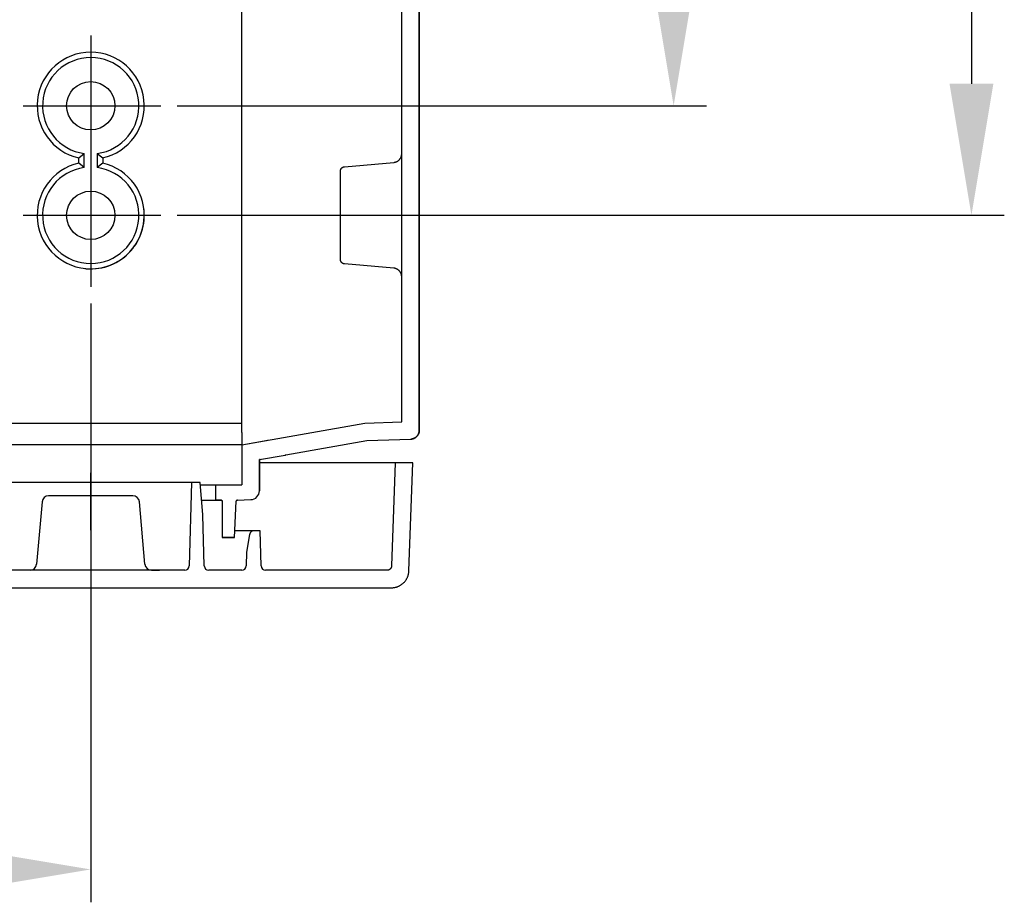
# Model space of a CAD drawing. Extents: x -242 to 6261, y -1211 to 3389.
# Drawn here: x 4929 to 5154, y 378 to 580 of the extents above; entities that cross this region are included whole.
import ezdxf

# ---------------------------------------------------------------- set-up
doc = ezdxf.new("R2010")
doc.units = 0
doc.header["$LTSCALE"] = 10
doc.linetypes.add('AXES2', pattern=[28.575, 19.05, -3.175, 3.175, -3.175])
doc.layers.get('DEFPOINTS').update_dxf_attribs({"linetype": 'CONTINUOUS'})
for name, color, linetype in [('Axis', 3, 'AXES2'), ('Cotation', 140, 'CONTINUOUS'), ('Lines', 7, 'CONTINUOUS')]:
    doc.layers.add(name, color=color, linetype=linetype)
doc.dimstyles.new('ISO-25', dxfattribs={"dimscale": 6, "dimtxt": 2.5, "dimasz": 5, "dimexe": 1.25, "dimexo": 0.625, "dimtad": 1, "dimtxsty": 'STANDARD', "dimcen": 2.5, "dimadec": 0, "dimazin": 0, "dimtfac": 1, "dimtmove": 0, "dimatfit": 3, "dimfxl": 1, "dimarcsym": 0})

# ---------------------------------------------------------------- blocks, each defined once
blk = doc.blocks.new('*D30')
at = {"layer": 'Cotation', "color": 0, "lineweight": -2, "transparency": 16777216}
for p, q in [((4964.63, 660.12), (5086.23, 660.12)), ((5078.73, 630.12), (5078.73, 590.13)), ((4965.42, 560.13), (5086.23, 560.13))]:
    blk.add_line(p, q, dxfattribs=at)
at = {"layer": 'Cotation', "color": 0, "transparency": 16777216}
for points in [[(5073.73, 630.12), (5083.73, 630.12), (5078.73, 660.12)], [(5073.73, 590.13), (5083.73, 590.13), (5078.73, 560.13)]]:
    blk.add_solid(points, dxfattribs=at)
at = {"layer": 'DEFPOINTS', "color": 0, "transparency": 16777216}
for p in [(4960.88, 660.12), (4961.67, 560.13), (5078.73, 560.13)]:
    blk.add_point(p, dxfattribs=at)
at = {"layer": 'Cotation', "color": 0, "transparency": 16777216, "insert": (5067.48, 610.13), "char_height": 15, "attachment_point": 5, "rotation": 90}
blk.add_mtext('100', dxfattribs=at)
blk = doc.blocks.new('*D31')
at = {"layer": 'Cotation', "color": 0, "lineweight": -2, "transparency": 16777216}
for p, q in [((4965.42, 685.13), (5154.22, 685.13)), ((5146.72, 655.13), (5146.72, 565.13)), ((4965.42, 535.13), (5154.22, 535.13))]:
    blk.add_line(p, q, dxfattribs=at)
at = {"layer": 'Cotation', "color": 0, "transparency": 16777216}
for points in [[(5141.72, 655.13), (5151.72, 655.13), (5146.72, 685.13)], [(5141.72, 565.13), (5151.72, 565.13), (5146.72, 535.13)]]:
    blk.add_solid(points, dxfattribs=at)
at = {"layer": 'DEFPOINTS', "color": 0, "transparency": 16777216}
for p in [(4961.67, 685.13), (4961.67, 535.13), (5146.72, 535.13)]:
    blk.add_point(p, dxfattribs=at)
at = {"layer": 'Cotation', "color": 0, "transparency": 16777216, "insert": (5135.47, 610.13), "char_height": 15, "attachment_point": 5, "rotation": 90}
blk.add_mtext('150', dxfattribs=at)
blk = doc.blocks.new('*D32')
at = {"layer": 'Cotation', "color": 0, "lineweight": -2, "transparency": 16777216}
for p, q in [((4595.65, 515.03), (4595.65, 378.35)), ((4945.65, 515.03), (4945.65, 378.35)), ((4625.65, 385.85), (4915.65, 385.85))]:
    blk.add_line(p, q, dxfattribs=at)
at = {"layer": 'Cotation', "color": 0, "transparency": 16777216}
for points in [[(4625.65, 390.85), (4625.65, 380.85), (4595.65, 385.85)], [(4915.65, 390.85), (4915.65, 380.85), (4945.65, 385.85)]]:
    blk.add_solid(points, dxfattribs=at)
at = {"layer": 'DEFPOINTS', "color": 0, "transparency": 16777216}
for p in [(4595.65, 518.78), (4945.65, 518.78), (4945.65, 385.85)]:
    blk.add_point(p, dxfattribs=at)
at = {"layer": 'Cotation', "color": 0, "transparency": 16777216, "insert": (4770.65, 397.1), "char_height": 15, "attachment_point": 5}
blk.add_mtext('350', dxfattribs=at)

msp = doc.modelspace()

# ---------------------------------------------------------------- linework, layer by layer
at = {"layer": 'Axis'}
for p, q in [((4945.654, 576.152), (4945.654, 518.78)), ((4930.227, 560.127), (4961.674, 560.127)), ((4930.227, 535.128), (4961.674, 535.128)), ((4995.231, 535.125), (5008.155, 535.125)), ((4999.345, 535.125), (5005.235, 535.125)), ((4945.653, 463.312), (4945.653, 476.362))]:
    msp.add_line(p, q, dxfattribs=at)
at = {"layer": 'Lines'}
for p, q in [((5016.654, 520.127), (5016.654, 700.127)), ((5020.654, 610.127), (5020.654, 486.057)), ((5020.654, 486.057), (5020.654, 610.127)), ((4980.154, 536.627), (4980.154, 605.127)), ((4942.934, 548.207), (4944.154, 549.227)), ((4944.154, 546.027), (4944.154, 549.227)), ((4947.154, 549.227), (4947.154, 546.027)), ((4947.154, 549.227), (4948.374, 548.207)), ((5016.514, 548.457), (5016.534, 548.517)), ((5016.534, 548.517), (5016.554, 548.577)), ((5016.554, 548.577), (5016.574, 548.627)), ((5016.574, 548.627), (5016.594, 548.687)), ((5016.594, 548.687), (5016.604, 548.737)), ((5016.604, 548.737), (5016.614, 548.797)), ((5016.614, 548.797), (5016.624, 548.857)), ((5016.624, 548.857), (5016.634, 548.907)), ((5016.634, 548.907), (5016.644, 548.967)), ((5016.644, 549.027), (5016.654, 549.077)), ((5016.644, 548.967), (5016.644, 549.027)), ((5016.654, 549.077), (5016.654, 549.187)), ((4942.934, 547.047), (4942.934, 548.207)), ((4944.154, 546.027), (4942.934, 547.047)), ((4948.374, 547.047), (4947.154, 546.027)), ((4948.374, 548.207), (4948.374, 547.047)), ((5003.564, 546.207), (5014.824, 547.197)), ((5014.824, 547.197), (5014.874, 547.207)), ((5014.824, 547.197), (5014.824, 547.197)), ((5014.874, 547.207), (5014.934, 547.207)), ((5014.934, 547.207), (5014.984, 547.217)), ((5014.984, 547.217), (5015.044, 547.227)), ((5015.044, 547.227), (5015.094, 547.237)), ((5015.094, 547.237), (5015.154, 547.257)), ((5015.154, 547.257), (5015.214, 547.267)), ((5015.214, 547.267), (5015.264, 547.287)), ((5015.264, 547.287), (5015.324, 547.307)), ((5015.324, 547.307), (5015.374, 547.327)), ((5015.374, 547.327), (5015.434, 547.347)), ((5015.434, 547.347), (5015.484, 547.367)), ((5015.484, 547.367), (5015.544, 547.397)), ((5015.544, 547.397), (5015.594, 547.427)), ((5015.594, 547.427), (5015.644, 547.457)), ((5015.644, 547.457), (5015.694, 547.487)), ((5015.694, 547.487), (5015.754, 547.517)), ((5015.754, 547.517), (5015.804, 547.557)), ((5015.804, 547.557), (5015.854, 547.587)), ((5015.854, 547.587), (5015.904, 547.627)), ((5015.904, 547.627), (5015.944, 547.667)), ((5015.944, 547.667), (5015.994, 547.707)), ((5015.994, 547.707), (5016.044, 547.747)), ((5016.044, 547.747), (5016.084, 547.797)), ((5016.084, 547.797), (5016.124, 547.837)), ((5016.124, 547.837), (5016.164, 547.887)), ((5016.164, 547.887), (5016.204, 547.927)), ((5016.204, 547.927), (5016.244, 547.977)), ((5016.244, 547.977), (5016.284, 548.027)), ((5016.284, 548.027), (5016.314, 548.077)), ((5016.314, 548.077), (5016.354, 548.137)), ((5016.354, 548.137), (5016.384, 548.187)), ((5016.384, 548.187), (5016.414, 548.237)), ((5016.414, 548.237), (5016.444, 548.297)), ((5016.444, 548.297), (5016.464, 548.347)), ((5016.464, 548.347), (5016.494, 548.407)), ((5016.494, 548.407), (5016.514, 548.457)), ((5002.654, 545.287), (5002.664, 545.317)), ((5002.654, 545.257), (5002.654, 545.287)), ((5002.654, 545.237), (5002.654, 545.257)), ((5002.654, 545.207), (5002.654, 545.237)), ((5002.654, 525.047), (5002.654, 545.207)), ((5002.654, 545.207), (5002.654, 545.207)), ((5002.664, 545.377), (5002.674, 545.407)), ((5002.664, 545.347), (5002.664, 545.377)), ((5002.664, 545.317), (5002.664, 545.347)), ((5002.674, 545.427), (5002.684, 545.457)), ((5002.674, 545.407), (5002.674, 545.427)), ((5002.684, 545.457), (5002.694, 545.487)), ((5002.694, 545.487), (5002.704, 545.517)), ((5002.704, 545.517), (5002.714, 545.547)), ((5002.714, 545.547), (5002.724, 545.577)), ((5002.724, 545.577), (5002.734, 545.597)), ((5002.734, 545.597), (5002.744, 545.627)), ((5002.744, 545.627), (5002.764, 545.657)), ((5002.764, 545.657), (5002.774, 545.687)), ((5002.774, 545.687), (5002.784, 545.707)), ((5002.784, 545.707), (5002.804, 545.737)), ((5002.804, 545.737), (5002.824, 545.767)), ((5002.824, 545.767), (5002.834, 545.787)), ((5002.834, 545.787), (5002.854, 545.817)), ((5002.854, 545.817), (5002.874, 545.837)), ((5002.874, 545.837), (5002.894, 545.857)), ((5002.894, 545.857), (5002.914, 545.887)), ((5002.914, 545.887), (5002.934, 545.907)), ((5002.934, 545.907), (5002.964, 545.927)), ((5002.964, 545.927), (5002.984, 545.947)), ((5002.984, 545.947), (5003.004, 545.967)), ((5003.004, 545.967), (5003.024, 545.987)), ((5003.024, 545.987), (5003.054, 546.007)), ((5003.054, 546.007), (5003.074, 546.027)), ((5003.074, 546.027), (5003.104, 546.047)), ((5003.104, 546.047), (5003.124, 546.067)), ((5003.124, 546.067), (5003.154, 546.077)), ((5003.154, 546.077), (5003.184, 546.097)), ((5003.184, 546.097), (5003.204, 546.107)), ((5003.204, 546.107), (5003.234, 546.117)), ((5003.234, 546.117), (5003.264, 546.127)), ((5003.264, 546.127), (5003.294, 546.147)), ((5003.294, 546.147), (5003.314, 546.157)), ((5003.314, 546.157), (5003.344, 546.167)), ((5003.344, 546.167), (5003.374, 546.167)), ((5003.374, 546.167), (5003.404, 546.177)), ((5003.404, 546.177), (5003.424, 546.187)), ((5003.424, 546.187), (5003.454, 546.187)), ((5003.454, 546.187), (5003.484, 546.197)), ((5003.484, 546.197), (5003.514, 546.197)), ((5003.514, 546.197), (5003.564, 546.207)), ((4980.154, 523.627), (4980.154, 536.627)), ((4980.154, 523.627), (4980.154, 536.627)), ((5002.654, 524.997), (5002.654, 525.047)), ((5002.654, 524.967), (5002.654, 524.997)), ((5002.664, 524.937), (5002.654, 524.967)), ((5002.664, 524.907), (5002.664, 524.937)), ((5002.664, 524.877), (5002.664, 524.907)), ((5002.674, 524.847), (5002.664, 524.877)), ((5002.684, 524.827), (5002.674, 524.847)), ((5002.684, 524.797), (5002.684, 524.827)), ((5002.694, 524.767), (5002.684, 524.797)), ((5002.704, 524.737), (5002.694, 524.767)), ((5002.714, 524.707), (5002.704, 524.737)), ((5002.724, 524.677), (5002.714, 524.707)), ((5002.734, 524.657), (5002.724, 524.677)), ((5002.744, 524.627), (5002.734, 524.657)), ((5002.764, 524.597), (5002.744, 524.627)), ((5002.774, 524.567), (5002.764, 524.597)), ((5002.784, 524.547), (5002.774, 524.567)), ((5002.804, 524.517), (5002.784, 524.547)), ((5002.824, 524.487), (5002.804, 524.517)), ((5002.834, 524.467), (5002.824, 524.487)), ((5002.854, 524.437), (5002.834, 524.467)), ((5002.874, 524.417), (5002.854, 524.437)), ((5002.894, 524.397), (5002.874, 524.417)), ((5002.914, 524.367), (5002.894, 524.397)), ((5002.934, 524.347), (5002.914, 524.367)), ((5002.964, 524.327), (5002.934, 524.347)), ((5002.984, 524.307), (5002.964, 524.327)), ((5003.004, 524.287), (5002.984, 524.307)), ((5003.024, 524.267), (5003.004, 524.287)), ((5003.054, 524.247), (5003.024, 524.267)), ((5003.074, 524.227), (5003.054, 524.247)), ((5003.104, 524.207), (5003.074, 524.227)), ((5003.134, 524.187), (5003.104, 524.207)), ((5003.154, 524.177), (5003.134, 524.187)), ((5003.184, 524.157), (5003.154, 524.177)), ((5003.204, 524.147), (5003.184, 524.157)), ((5003.234, 524.137), (5003.204, 524.147)), ((5003.264, 524.127), (5003.234, 524.137)), ((5003.294, 524.107), (5003.264, 524.127)), ((5003.314, 524.097), (5003.294, 524.107)), ((5003.344, 524.087), (5003.314, 524.097)), ((5003.374, 524.087), (5003.344, 524.087)), ((5003.404, 524.077), (5003.374, 524.087)), ((5003.424, 524.067), (5003.404, 524.077)), ((5003.454, 524.067), (5003.424, 524.067)), ((5003.484, 524.057), (5003.454, 524.067)), ((5003.514, 524.057), (5003.484, 524.057)), ((5003.534, 524.047), (5003.514, 524.057)), ((5003.564, 524.047), (5003.534, 524.047)), ((5014.824, 523.067), (5003.564, 524.047)), ((5003.564, 524.047), (5003.564, 524.047)), ((4980.154, 485.607), (4980.154, 523.627)), ((4980.154, 485.587), (4980.154, 523.627)), ((5014.934, 523.057), (5014.824, 523.067)), ((5014.984, 523.047), (5014.934, 523.057)), ((5015.044, 523.037), (5014.984, 523.047)), ((5015.094, 523.027), (5015.044, 523.037)), ((5015.154, 523.007), (5015.094, 523.027)), ((5015.214, 522.997), (5015.154, 523.007)), ((5015.264, 522.977), (5015.214, 522.997)), ((5015.324, 522.957), (5015.264, 522.977)), ((5015.374, 522.937), (5015.324, 522.957)), ((5015.434, 522.917), (5015.374, 522.937)), ((5015.484, 522.897), (5015.434, 522.917)), ((5015.544, 522.867), (5015.484, 522.897)), ((5015.594, 522.837), (5015.544, 522.867)), ((5015.644, 522.807), (5015.594, 522.837)), ((5015.694, 522.777), (5015.644, 522.807)), ((5015.754, 522.747), (5015.694, 522.777)), ((5015.804, 522.707), (5015.754, 522.747)), ((5015.854, 522.677), (5015.804, 522.707)), ((5015.904, 522.637), (5015.854, 522.677)), ((5015.944, 522.597), (5015.904, 522.637)), ((5015.994, 522.557), (5015.944, 522.597)), ((5016.044, 522.517), (5015.994, 522.557)), ((5016.084, 522.467), (5016.044, 522.517)), ((5016.124, 522.427), (5016.084, 522.467)), ((5016.164, 522.377), (5016.124, 522.427)), ((5016.204, 522.327), (5016.164, 522.377)), ((5016.244, 522.277), (5016.204, 522.327)), ((5016.284, 522.227), (5016.244, 522.277)), ((5016.314, 522.177), (5016.284, 522.227)), ((5016.354, 522.127), (5016.314, 522.177)), ((5016.384, 522.077), (5016.354, 522.127)), ((5016.414, 522.017), (5016.384, 522.077)), ((5016.444, 521.967), (5016.414, 522.017)), ((5016.464, 521.907), (5016.444, 521.967)), ((5016.494, 521.857), (5016.464, 521.907)), ((5016.514, 521.797), (5016.494, 521.857)), ((5016.534, 521.737), (5016.514, 521.797)), ((5016.554, 521.687), (5016.534, 521.737)), ((5016.574, 521.627), (5016.554, 521.687)), ((5016.594, 521.567), (5016.574, 521.627)), ((5016.604, 521.517), (5016.594, 521.567)), ((5016.614, 521.457), (5016.604, 521.517)), ((5016.624, 521.397), (5016.614, 521.457)), ((5016.634, 521.347), (5016.624, 521.397)), ((5016.644, 521.287), (5016.634, 521.347)), ((5016.644, 521.237), (5016.644, 521.287)), ((5016.654, 521.177), (5016.644, 521.237)), ((5016.654, 521.117), (5016.654, 521.177)), ((5016.654, 521.067), (5016.654, 521.117)), ((5016.654, 487.986), (5016.654, 520.127)), ((5008.235, 487.695), (5016.654, 487.988)), ((4612.084, 487.697), (4980.154, 487.697)), ((4980.154, 482.747), (5008.235, 487.695)), ((4980.154, 485.587), (4980.154, 482.747)), ((5020.604, 485.597), (5020.584, 485.537)), ((5020.584, 485.537), (5020.604, 485.597)), ((5020.614, 485.657), (5020.604, 485.597)), ((5020.604, 485.597), (5020.614, 485.657)), ((5020.624, 485.717), (5020.614, 485.657)), ((5020.614, 485.657), (5020.624, 485.717)), ((5020.634, 485.777), (5020.624, 485.717)), ((5020.624, 485.717), (5020.634, 485.777)), ((5020.644, 485.827), (5020.634, 485.777)), ((5020.634, 485.777), (5020.644, 485.827)), ((5020.654, 485.947), (5020.644, 485.887)), ((5020.644, 485.887), (5020.654, 485.947)), ((5020.644, 485.887), (5020.644, 485.827)), ((5020.644, 485.827), (5020.644, 485.887)), ((5020.654, 486.057), (5020.654, 486.057)), ((5020.654, 486.057), (5020.654, 485.997)), ((5020.654, 486.037), (5020.654, 486.057)), ((5020.654, 485.947), (5020.654, 486.057)), ((5020.654, 486.057), (5020.654, 486.037)), ((5020.664, 486.037), (5020.654, 486.037)), ((5020.654, 485.997), (5020.654, 485.947)), ((4980.154, 482.747), (4986.074, 483.787)), ((4986.074, 483.787), (4986.074, 483.787)), ((4986.074, 483.787), (4986.074, 483.787)), ((4986.074, 483.787), (4986.074, 483.787)), ((4986.074, 483.787), (4986.084, 483.787)), ((4986.084, 483.787), (4986.094, 483.797)), ((4986.084, 483.787), (4986.084, 483.787)), ((4986.084, 483.787), (4986.084, 483.787)), ((4986.084, 483.787), (4986.084, 483.787)), ((4986.094, 483.797), (4986.094, 483.797)), ((4986.094, 483.797), (4986.094, 483.797)), ((4986.094, 483.797), (4986.094, 483.797)), ((4986.094, 483.797), (4986.104, 483.797)), ((4986.104, 483.797), (4986.104, 483.807)), ((4986.104, 483.807), (4986.114, 483.807)), ((4986.104, 483.797), (4986.104, 483.797)), ((4986.104, 483.797), (4986.104, 483.797)), ((4986.114, 483.807), (4986.114, 483.807)), ((4986.114, 483.807), (4986.114, 483.807)), ((4986.114, 483.807), (4986.114, 483.807)), ((4986.114, 483.807), (4986.124, 483.807)), ((4986.124, 483.807), (4986.124, 483.817)), ((4986.124, 483.817), (4986.124, 483.817)), ((4986.124, 483.817), (4986.124, 483.817)), ((4986.124, 483.817), (4986.124, 483.817)), ((4986.124, 483.817), (4986.134, 483.817)), ((4986.134, 483.827), (4986.134, 483.837)), ((4986.134, 483.837), (4986.144, 483.837)), ((4986.134, 483.817), (4986.134, 483.827)), ((4986.134, 483.827), (4986.134, 483.827)), ((4986.134, 483.827), (4986.134, 483.827)), ((4986.134, 483.827), (4986.134, 483.827)), ((4986.144, 483.847), (4986.144, 483.857)), ((4986.144, 483.857), (4986.144, 483.857)), ((4986.144, 483.857), (4986.154, 483.857)), ((4986.144, 483.837), (4986.144, 483.847)), ((4986.144, 483.847), (4986.144, 483.847)), ((4986.144, 483.847), (4986.144, 483.847)), ((4986.144, 483.847), (4986.144, 483.847)), ((4986.144, 483.837), (4986.144, 483.837)), ((4986.144, 483.837), (4986.144, 483.837)), ((4986.154, 483.877), (4986.154, 483.887)), ((4986.154, 483.887), (4986.154, 483.887)), ((4986.154, 483.867), (4986.154, 483.877)), ((4986.154, 483.877), (4986.154, 483.877)), ((4986.154, 483.877), (4986.154, 483.877)), ((4986.154, 483.857), (4986.154, 483.867)), ((4986.154, 483.867), (4986.154, 483.867)), ((4986.154, 483.867), (4986.154, 483.867)), ((4986.154, 483.867), (4986.154, 483.867)), ((4986.154, 483.857), (4986.154, 483.857)), ((4990.154, 480.447), (5008.654, 483.707)), ((5008.654, 483.707), (5018.724, 484.057)), ((5018.834, 484.067), (5018.724, 484.057)), ((5018.724, 484.057), (5018.724, 484.057)), ((5018.724, 484.057), (5018.784, 484.057)), ((5018.784, 484.057), (5018.834, 484.067)), ((5018.894, 484.067), (5018.834, 484.067)), ((5018.834, 484.067), (5018.894, 484.067)), ((5018.954, 484.077), (5018.894, 484.067)), ((5018.894, 484.067), (5018.954, 484.077)), ((5019.004, 484.087), (5018.954, 484.077)), ((5018.954, 484.077), (5019.004, 484.087)), ((5019.064, 484.097), (5019.004, 484.087)), ((5019.004, 484.087), (5019.064, 484.097)), ((5019.124, 484.117), (5019.064, 484.097)), ((5019.064, 484.097), (5019.124, 484.117)), ((5019.184, 484.127), (5019.124, 484.117)), ((5019.124, 484.117), (5019.184, 484.127)), ((5019.234, 484.147), (5019.184, 484.127)), ((5019.184, 484.127), (5019.234, 484.147)), ((5019.294, 484.167), (5019.234, 484.147)), ((5019.234, 484.147), (5019.294, 484.167)), ((5019.354, 484.187), (5019.294, 484.167)), ((5019.294, 484.167), (5019.354, 484.187)), ((5019.414, 484.207), (5019.354, 484.187)), ((5019.354, 484.187), (5019.414, 484.207)), ((5019.474, 484.227), (5019.414, 484.207)), ((5019.414, 484.207), (5019.474, 484.227)), ((5019.524, 484.257), (5019.474, 484.227)), ((5019.474, 484.227), (5019.524, 484.257)), ((5019.584, 484.287), (5019.524, 484.257)), ((5019.524, 484.257), (5019.584, 484.287)), ((5019.634, 484.317), (5019.584, 484.287)), ((5019.584, 484.287), (5019.634, 484.317)), ((5019.694, 484.347), (5019.634, 484.317)), ((5019.634, 484.317), (5019.694, 484.347)), ((5019.744, 484.377), (5019.694, 484.347)), ((5019.694, 484.347), (5019.744, 484.377)), ((5019.804, 484.417), (5019.744, 484.377)), ((5019.744, 484.377), (5019.804, 484.417)), ((5019.854, 484.457), (5019.804, 484.417)), ((5019.804, 484.417), (5019.854, 484.457)), ((5019.904, 484.497), (5019.854, 484.457)), ((5019.854, 484.457), (5019.904, 484.497)), ((5019.954, 484.537), (5019.904, 484.497)), ((5019.904, 484.497), (5019.954, 484.537)), ((5020.004, 484.577), (5019.954, 484.537)), ((5019.954, 484.537), (5020.004, 484.577)), ((5020.044, 484.627), (5020.004, 484.577)), ((5020.004, 484.577), (5020.044, 484.627)), ((5020.094, 484.667), (5020.044, 484.627)), ((5020.044, 484.627), (5020.094, 484.667)), ((5020.134, 484.717), (5020.094, 484.667)), ((5020.094, 484.667), (5020.134, 484.717)), ((5020.184, 484.767), (5020.134, 484.717)), ((5020.134, 484.717), (5020.184, 484.767)), ((5020.224, 484.817), (5020.184, 484.767)), ((5020.184, 484.767), (5020.224, 484.817)), ((5020.264, 484.867), (5020.224, 484.817)), ((5020.224, 484.817), (5020.264, 484.867)), ((5020.294, 484.917), (5020.264, 484.867)), ((5020.264, 484.867), (5020.294, 484.917)), ((5020.334, 484.967), (5020.294, 484.917)), ((5020.294, 484.917), (5020.334, 484.967)), ((5020.364, 485.027), (5020.334, 484.967)), ((5020.334, 484.967), (5020.364, 485.027)), ((5020.394, 485.077), (5020.364, 485.027)), ((5020.364, 485.027), (5020.394, 485.077)), ((5020.424, 485.137), (5020.394, 485.077)), ((5020.394, 485.077), (5020.424, 485.137)), ((5020.454, 485.187), (5020.424, 485.137)), ((5020.424, 485.137), (5020.454, 485.187)), ((5020.484, 485.247), (5020.454, 485.187)), ((5020.454, 485.187), (5020.484, 485.247)), ((5020.504, 485.307), (5020.484, 485.247)), ((5020.484, 485.247), (5020.504, 485.307)), ((5020.534, 485.367), (5020.504, 485.307)), ((5020.504, 485.307), (5020.534, 485.367)), ((5020.554, 485.427), (5020.534, 485.367)), ((5020.534, 485.367), (5020.554, 485.427)), ((5020.574, 485.477), (5020.554, 485.427)), ((5020.554, 485.427), (5020.574, 485.477)), ((5020.584, 485.537), (5020.574, 485.477)), ((5020.574, 485.477), (5020.584, 485.537)), ((4980.154, 482.747), (4561.154, 482.747)), ((4980.154, 482.747), (4980.154, 473.627)), ((4984.154, 479.387), (4990.074, 480.427)), ((4984.154, 472.237), (4984.154, 479.387)), ((4984.164, 479.267), (4984.154, 479.257)), ((4984.154, 479.257), (4984.154, 479.257)), ((4984.154, 479.257), (4984.154, 479.247)), ((4984.154, 479.247), (4984.154, 479.247)), ((4984.154, 479.247), (4984.154, 479.237)), ((4984.154, 479.237), (4984.154, 479.237)), ((4984.154, 479.237), (4984.154, 479.227)), ((4984.154, 479.227), (4984.154, 479.217)), ((4984.154, 479.217), (4984.154, 472.246)), ((4984.174, 479.297), (4984.164, 479.297)), ((4984.164, 479.297), (4984.164, 479.287)), ((4984.164, 479.287), (4984.164, 479.277)), ((4984.164, 479.277), (4984.164, 479.277)), ((4984.164, 479.277), (4984.164, 479.267)), ((4984.164, 479.267), (4984.164, 479.267)), ((4984.184, 479.317), (4984.174, 479.317)), ((4984.174, 479.317), (4984.174, 479.307)), ((4984.174, 479.307), (4984.174, 479.307)), ((4984.174, 479.307), (4984.174, 479.297)), ((4984.194, 479.337), (4984.184, 479.327)), ((4984.184, 479.327), (4984.184, 479.327)), ((4984.184, 479.327), (4984.184, 479.317)), ((4984.204, 479.347), (4984.194, 479.347)), ((4984.194, 479.347), (4984.194, 479.337)), ((4984.194, 479.337), (4984.194, 479.337)), ((4984.214, 479.357), (4984.204, 479.357)), ((4984.204, 479.357), (4984.204, 479.347)), ((4984.204, 479.347), (4984.204, 479.347)), ((4984.224, 479.377), (4984.214, 479.367)), ((4984.214, 479.367), (4984.214, 479.367)), ((4984.214, 479.367), (4984.214, 479.357)), ((4984.234, 479.377), (4984.224, 479.377)), ((4984.224, 479.377), (4984.224, 479.377)), ((4984.244, 479.387), (4984.234, 479.387)), ((4984.234, 479.387), (4984.234, 479.377)), ((4984.254, 479.397), (4984.244, 479.387)), ((4984.244, 479.387), (4984.244, 479.387)), ((4984.264, 479.397), (4984.254, 479.397)), ((4984.254, 479.397), (4984.254, 479.397)), ((4984.274, 479.407), (4984.264, 479.397)), ((4984.264, 479.397), (4984.264, 479.397)), ((4984.284, 479.407), (4984.274, 479.407)), ((4984.274, 479.407), (4984.274, 479.407)), ((4984.294, 479.407), (4984.284, 479.407)), ((4984.284, 479.407), (4984.284, 479.407)), ((4984.304, 479.417), (4984.294, 479.417)), ((4984.294, 479.417), (4984.294, 479.407)), ((4984.314, 479.417), (4984.304, 479.417)), ((4984.304, 479.417), (4984.304, 479.417)), ((4984.314, 479.417), (4984.314, 479.417)), ((4990.074, 480.427), (4990.074, 480.427)), ((4990.074, 480.427), (4990.074, 480.427)), ((4990.074, 480.427), (4990.074, 480.427)), ((4990.074, 480.427), (4990.084, 480.427)), ((4990.084, 480.427), (4990.094, 480.437)), ((4990.084, 480.427), (4990.084, 480.427)), ((4990.084, 480.427), (4990.084, 480.427)), ((4990.084, 480.427), (4990.084, 480.427)), ((4990.094, 480.437), (4990.094, 480.437)), ((4990.094, 480.437), (4990.094, 480.437)), ((4990.094, 480.437), (4990.094, 480.437)), ((4990.094, 480.437), (4990.104, 480.437)), ((4990.104, 480.437), (4990.104, 480.447)), ((4990.104, 480.447), (4990.114, 480.447)), ((4990.104, 480.437), (4990.104, 480.437)), ((4990.104, 480.437), (4990.104, 480.437)), ((4990.114, 480.447), (4990.114, 480.447)), ((4990.114, 480.447), (4990.114, 480.447)), ((4990.114, 480.447), (4990.114, 480.447)), ((4990.114, 480.447), (4990.124, 480.447)), ((4990.124, 480.447), (4990.124, 480.457)), ((4990.124, 480.457), (4990.124, 480.457)), ((4990.124, 480.457), (4990.124, 480.457)), ((4990.124, 480.457), (4990.124, 480.457)), ((4990.124, 480.457), (4990.134, 480.457)), ((4990.134, 480.467), (4990.134, 480.477)), ((4990.134, 480.477), (4990.144, 480.477)), ((4990.134, 480.457), (4990.134, 480.467)), ((4990.134, 480.467), (4990.134, 480.467)), ((4990.134, 480.467), (4990.134, 480.467)), ((4990.134, 480.467), (4990.134, 480.467)), ((4990.144, 480.487), (4990.144, 480.497)), ((4990.144, 480.497), (4990.144, 480.497)), ((4990.144, 480.497), (4990.154, 480.497)), ((4990.144, 480.477), (4990.144, 480.487)), ((4990.144, 480.487), (4990.144, 480.487)), ((4990.144, 480.487), (4990.144, 480.487)), ((4990.144, 480.487), (4990.144, 480.487)), ((4990.144, 480.477), (4990.144, 480.477)), ((4990.144, 480.477), (4990.144, 480.477)), ((4990.154, 480.517), (4990.154, 480.527)), ((4990.154, 480.527), (4990.154, 480.527)), ((4990.154, 480.507), (4990.154, 480.517)), ((4990.154, 480.517), (4990.154, 480.517)), ((4990.154, 480.517), (4990.154, 480.517)), ((4990.154, 480.497), (4990.154, 480.507)), ((4990.154, 480.507), (4990.154, 480.507)), ((4990.154, 480.507), (4990.154, 480.507)), ((4990.154, 480.507), (4990.154, 480.507)), ((4990.154, 480.497), (4990.154, 480.497)), ((5015.154, 478.627), (4984.154, 478.627)), ((5015.154, 478.627), (4998.494, 478.627)), ((5015.154, 478.627), (5014.324, 455.097)), ((5019.154, 478.627), (5015.154, 478.627)), ((5019.154, 478.627), (5015.154, 478.627)), ((5018.294, 453.987), (5019.154, 478.627)), ((4968.624, 474.127), (4770.659, 474.127)), ((4968.624, 474.127), (4968.124, 455.101)), ((4970.624, 474.127), (4968.624, 474.127)), ((4971.274, 466.747), (4970.624, 474.127)), ((4970.664, 473.623), (4980.154, 473.623)), ((4974.154, 473.627), (4974.154, 470.127)), ((4955.269, 471.123), (4936.028, 471.123)), ((4970.974, 470.123), (4974.154, 470.123)), ((4974.154, 470.127), (4975.404, 470.127)), ((4975.404, 470.127), (4974.154, 470.127)), ((4975.404, 470.127), (4975.404, 470.127)), ((4975.404, 470.127), (4975.414, 470.127)), ((4975.414, 470.127), (4975.404, 470.127)), ((4975.414, 470.127), (4975.414, 470.127)), ((4975.414, 470.127), (4975.424, 470.127)), ((4975.424, 470.127), (4975.414, 470.127)), ((4975.414, 470.127), (4975.414, 470.127)), ((4975.414, 470.127), (4975.414, 470.127)), ((4975.424, 470.127), (4975.434, 470.127)), ((4975.434, 470.127), (4975.424, 470.127)), ((4975.424, 470.127), (4975.424, 470.127)), ((4975.434, 470.127), (4975.444, 470.127)), ((4975.444, 470.127), (4975.434, 470.127)), ((4975.434, 470.127), (4975.434, 470.127)), ((4975.434, 470.127), (4975.434, 470.127)), ((4975.444, 470.127), (4975.444, 470.127)), ((4975.444, 470.127), (4975.454, 470.117)), ((4975.454, 470.127), (4975.444, 470.127)), ((4975.444, 470.127), (4975.444, 470.127)), ((4975.454, 470.117), (4975.454, 470.127)), ((4975.454, 470.117), (4975.464, 470.117)), ((4975.464, 470.117), (4975.454, 470.117)), ((4975.454, 470.117), (4975.454, 470.117)), ((4975.464, 470.117), (4975.474, 470.117)), ((4975.474, 470.117), (4975.464, 470.117)), ((4975.464, 470.117), (4975.464, 470.117)), ((4975.464, 470.117), (4975.464, 470.117)), ((4975.474, 470.117), (4975.474, 470.117)), ((4975.474, 470.117), (4975.484, 470.117)), ((4975.484, 470.117), (4975.474, 470.117)), ((4975.474, 470.117), (4975.474, 470.117)), ((4975.484, 470.117), (4975.494, 470.107)), ((4975.484, 470.107), (4975.484, 470.117)), ((4975.484, 470.117), (4975.484, 470.117)), ((4975.494, 470.107), (4975.484, 470.107)), ((4975.494, 470.107), (4975.504, 470.107)), ((4975.504, 470.107), (4975.494, 470.107)), ((4975.494, 470.107), (4975.494, 470.107)), ((4975.494, 470.107), (4975.494, 470.107)), ((4975.504, 470.107), (4975.504, 470.107)), ((4975.504, 470.107), (4975.514, 470.097)), ((4975.514, 470.097), (4975.504, 470.107)), ((4975.504, 470.107), (4975.504, 470.107)), ((4975.514, 470.097), (4975.524, 470.097)), ((4975.524, 470.097), (4975.514, 470.097)), ((4975.514, 470.097), (4975.514, 470.097)), ((4975.514, 470.097), (4975.514, 470.097)), ((4975.524, 470.097), (4975.524, 470.097)), ((4975.524, 470.097), (4975.534, 470.087)), ((4975.524, 470.087), (4975.524, 470.097)), ((4975.524, 470.097), (4975.524, 470.097)), ((4975.534, 470.087), (4975.524, 470.087)), ((4975.534, 470.087), (4975.544, 470.087)), ((4975.544, 470.077), (4975.534, 470.087)), ((4975.534, 470.087), (4975.534, 470.087)), ((4975.534, 470.087), (4975.534, 470.087)), ((4975.544, 470.087), (4975.554, 470.077)), ((4975.554, 470.077), (4975.544, 470.077)), ((4975.544, 470.077), (4975.544, 470.077)), ((4975.544, 470.077), (4975.544, 470.077)), ((4975.554, 470.077), (4975.554, 470.077)), ((4975.554, 470.077), (4975.564, 470.067)), ((4975.554, 470.067), (4975.554, 470.077)), ((4975.564, 470.067), (4975.554, 470.067)), ((4975.564, 470.067), (4975.564, 470.067)), ((4975.564, 470.067), (4975.574, 470.057)), ((4975.564, 470.057), (4975.564, 470.067)), ((4975.564, 470.067), (4975.564, 470.067)), ((4975.564, 470.067), (4975.564, 470.067)), ((4975.574, 470.057), (4975.564, 470.057)), ((4975.574, 470.057), (4975.584, 470.057)), ((4975.584, 470.047), (4975.574, 470.057)), ((4975.574, 470.057), (4975.574, 470.057)), ((4975.574, 470.057), (4975.574, 470.057)), ((4975.584, 470.057), (4975.584, 470.047)), ((4975.584, 470.047), (4975.594, 470.037)), ((4975.594, 470.037), (4975.584, 470.047)), ((4975.584, 470.047), (4975.584, 470.047)), ((4975.584, 470.047), (4975.584, 470.047)), ((4975.594, 470.037), (4975.594, 470.037)), ((4975.594, 470.037), (4975.604, 470.027)), ((4975.594, 470.027), (4975.594, 470.037)), ((4975.594, 470.037), (4975.594, 470.037)), ((4975.594, 470.037), (4975.594, 470.037)), ((4975.594, 470.037), (4975.594, 470.037)), ((4975.604, 470.027), (4975.594, 470.027)), ((4975.604, 470.027), (4975.604, 470.027)), ((4975.604, 470.027), (4975.614, 470.017)), ((4975.604, 470.017), (4975.604, 470.027)), ((4975.604, 470.027), (4975.604, 470.027)), ((4975.614, 470.017), (4975.604, 470.017)), ((4975.604, 470.017), (4975.604, 470.017)), ((4975.614, 470.017), (4975.614, 470.007)), ((4975.614, 470.007), (4975.614, 470.017)), ((4975.614, 470.017), (4975.614, 470.017)), ((4975.614, 470.007), (4975.624, 469.997)), ((4975.624, 469.997), (4975.614, 470.007)), ((4975.614, 470.007), (4975.614, 470.007)), ((4975.614, 470.007), (4975.614, 470.007)), ((4975.624, 469.997), (4975.624, 469.997)), ((4975.624, 469.997), (4975.624, 469.987)), ((4975.624, 469.987), (4975.624, 469.997)), ((4975.624, 469.997), (4975.624, 469.997)), ((4975.624, 469.997), (4975.624, 469.997)), ((4975.624, 469.987), (4975.634, 469.977)), ((4975.634, 469.987), (4975.624, 469.987)), ((4975.624, 469.987), (4975.624, 469.987)), ((4975.634, 469.977), (4975.634, 469.987)), ((4975.634, 469.977), (4975.634, 469.977)), ((4975.634, 469.977), (4975.634, 469.967)), ((4975.634, 469.967), (4975.634, 469.977)), ((4975.634, 469.977), (4975.634, 469.977)), ((4975.634, 469.977), (4975.634, 469.977)), ((4975.634, 469.967), (4975.644, 469.957)), ((4975.644, 469.957), (4975.634, 469.967)), ((4975.634, 469.967), (4975.634, 469.967)), ((4975.634, 469.967), (4975.634, 469.967)), ((4975.644, 469.957), (4975.644, 469.947)), ((4975.644, 469.947), (4975.644, 469.957)), ((4975.644, 469.957), (4975.644, 469.957)), ((4975.644, 469.947), (4975.644, 469.947)), ((4975.644, 469.947), (4975.644, 469.937)), ((4975.644, 469.937), (4975.644, 469.947)), ((4975.644, 469.947), (4975.644, 469.947)), ((4975.644, 469.947), (4975.644, 469.947)), ((4975.644, 469.937), (4975.644, 469.927)), ((4975.644, 469.927), (4975.644, 469.937)), ((4975.644, 469.937), (4975.644, 469.937)), ((4975.644, 469.937), (4975.644, 469.937)), ((4975.644, 469.927), (4975.654, 469.917)), ((4975.654, 469.927), (4975.644, 469.927)), ((4975.654, 469.917), (4975.654, 469.927)), ((4975.654, 469.917), (4975.654, 469.917)), ((4975.654, 469.917), (4975.654, 469.907)), ((4975.654, 469.907), (4975.654, 469.917)), ((4975.654, 469.917), (4975.654, 469.917)), ((4975.654, 469.917), (4975.654, 469.917)), ((4975.654, 469.907), (4975.654, 469.897)), ((4975.654, 469.897), (4975.654, 469.907)), ((4975.654, 469.907), (4975.654, 469.907)), ((4975.654, 469.907), (4975.654, 469.907)), ((4975.654, 469.897), (4975.654, 469.887)), ((4975.654, 469.887), (4975.654, 469.897)), ((4975.654, 469.897), (4975.654, 469.897)), ((4975.654, 469.887), (4975.654, 469.877)), ((4975.654, 469.877), (4975.654, 469.887)), ((4975.654, 469.887), (4975.654, 469.887)), ((4975.654, 469.887), (4975.654, 469.887)), ((4975.654, 469.877), (4975.654, 461.627)), ((4975.654, 469.877), (4975.654, 469.877)), ((4978.454, 461.627), (4978.884, 469.897)), ((4978.884, 469.927), (4978.894, 469.937)), ((4978.884, 469.917), (4978.884, 469.927)), ((4978.884, 469.927), (4978.884, 469.927)), ((4978.884, 469.907), (4978.884, 469.917)), ((4978.884, 469.897), (4978.884, 469.907)), ((4978.884, 469.907), (4978.884, 469.907)), ((4978.884, 469.897), (4978.884, 469.897)), ((4978.894, 469.967), (4978.904, 469.977)), ((4978.894, 469.957), (4978.894, 469.967)), ((4978.894, 469.947), (4978.894, 469.957)), ((4978.894, 469.957), (4978.894, 469.957)), ((4978.894, 469.937), (4978.894, 469.947)), ((4978.904, 469.987), (4978.904, 469.997)), ((4978.904, 469.997), (4978.914, 469.997)), ((4978.904, 469.977), (4978.904, 469.987)), ((4978.904, 469.977), (4978.904, 469.977)), ((4978.914, 470.007), (4978.924, 470.017)), ((4978.914, 469.997), (4978.914, 470.007)), ((4978.924, 470.007), (4978.914, 470.007)), ((4978.914, 470.007), (4978.914, 469.997)), ((4978.924, 470.027), (4978.934, 470.037)), ((4978.924, 470.017), (4978.924, 470.027)), ((4978.934, 470.027), (4978.924, 470.017)), ((4978.924, 470.017), (4978.924, 470.017)), ((4978.924, 470.017), (4978.924, 470.017)), ((4978.924, 470.017), (4978.924, 470.007)), ((4978.934, 470.037), (4978.944, 470.047)), ((4978.934, 470.037), (4978.934, 470.037)), ((4978.944, 470.037), (4978.934, 470.037)), ((4978.934, 470.037), (4978.934, 470.027)), ((4978.934, 470.027), (4978.934, 470.027)), ((4978.944, 470.047), (4978.944, 470.057)), ((4978.944, 470.057), (4978.954, 470.057)), ((4978.954, 470.047), (4978.944, 470.047)), ((4978.944, 470.047), (4978.944, 470.037)), ((4978.944, 470.037), (4978.944, 470.037)), ((4978.954, 470.057), (4978.954, 470.067)), ((4978.954, 470.067), (4978.964, 470.067)), ((4978.964, 470.057), (4978.954, 470.057)), ((4978.954, 470.057), (4978.954, 470.057)), ((4978.954, 470.057), (4978.954, 470.047)), ((4978.964, 470.067), (4978.964, 470.077)), ((4978.964, 470.077), (4978.974, 470.077)), ((4978.974, 470.067), (4978.964, 470.067)), ((4978.964, 470.067), (4978.964, 470.067)), ((4978.964, 470.067), (4978.964, 470.057)), ((4978.974, 470.077), (4978.984, 470.087)), ((4978.984, 470.077), (4978.974, 470.077)), ((4978.974, 470.077), (4978.974, 470.067)), ((4978.984, 470.087), (4978.994, 470.097)), ((4978.984, 470.087), (4978.984, 470.087)), ((4978.994, 470.087), (4978.984, 470.087)), ((4978.984, 470.087), (4978.984, 470.077)), ((4978.994, 470.097), (4979.004, 470.097)), ((4979.004, 470.097), (4978.994, 470.087)), ((4978.994, 470.087), (4978.994, 470.087)), ((4978.994, 470.087), (4978.994, 470.087)), ((4979.004, 470.097), (4979.014, 470.107)), ((4979.004, 470.097), (4979.004, 470.097)), ((4979.014, 470.097), (4979.004, 470.097)), ((4979.004, 470.097), (4979.004, 470.097)), ((4979.014, 470.107), (4979.024, 470.107)), ((4979.024, 470.107), (4979.014, 470.107)), ((4979.014, 470.107), (4979.014, 470.097)), ((4979.024, 470.107), (4979.024, 470.117)), ((4979.024, 470.117), (4979.034, 470.117)), ((4979.034, 470.107), (4979.024, 470.107)), ((4979.024, 470.107), (4979.024, 470.107)), ((4979.034, 470.117), (4979.044, 470.117)), ((4979.044, 470.117), (4979.034, 470.117)), ((4979.034, 470.117), (4979.034, 470.107)), ((4979.044, 470.117), (4979.054, 470.127)), ((4979.044, 470.117), (4979.044, 470.117)), ((4979.054, 470.117), (4979.044, 470.117)), ((4979.044, 470.117), (4979.044, 470.117)), ((4979.054, 470.127), (4979.064, 470.127)), ((4979.064, 470.127), (4979.054, 470.117)), ((4979.054, 470.117), (4979.054, 470.117)), ((4979.064, 470.127), (4979.064, 470.127)), ((4979.064, 470.127), (4979.074, 470.127)), ((4979.074, 470.127), (4979.064, 470.127)), ((4979.064, 470.127), (4979.064, 470.127)), ((4979.074, 470.127), (4979.084, 470.127)), ((4979.084, 470.127), (4979.074, 470.127)), ((4979.074, 470.127), (4979.074, 470.127)), ((4979.084, 470.127), (4979.094, 470.137)), ((4979.094, 470.137), (4979.084, 470.127)), ((4979.084, 470.127), (4979.084, 470.127)), ((4979.094, 470.137), (4979.094, 470.137)), ((4979.094, 470.137), (4979.104, 470.137)), ((4979.104, 470.137), (4979.094, 470.137)), ((4979.094, 470.137), (4979.094, 470.137)), ((4979.104, 470.137), (4979.114, 470.137)), ((4979.114, 470.137), (4979.104, 470.137)), ((4979.104, 470.137), (4979.104, 470.137)), ((4979.114, 470.137), (4979.124, 470.137)), ((4979.124, 470.137), (4979.114, 470.137)), ((4979.114, 470.137), (4979.114, 470.137)), ((4979.124, 470.137), (4982.225, 470.247)), ((4979.124, 470.137), (4979.124, 470.137)), ((4934.534, 469.754), (4933.288, 455.493)), ((4958.019, 455.492), (4956.764, 469.755)), ((4971.576, 455.101), (4971.274, 466.747)), ((4971.374, 463.127), (4971.364, 463.127)), ((4984.364, 463.127), (4978.532, 463.127)), ((4982.584, 463.077), (4982.564, 463.067)), ((4982.584, 463.077), (4982.564, 463.067)), ((4982.614, 463.087), (4982.584, 463.077)), ((4982.614, 463.087), (4982.584, 463.077)), ((4982.644, 463.087), (4982.614, 463.087)), ((4982.644, 463.087), (4982.614, 463.087)), ((4982.664, 463.097), (4982.644, 463.087)), ((4982.664, 463.097), (4982.644, 463.087)), ((4982.694, 463.107), (4982.664, 463.097)), ((4982.694, 463.107), (4982.664, 463.097)), ((4982.724, 463.107), (4982.694, 463.107)), ((4982.724, 463.107), (4982.694, 463.107)), ((4982.744, 463.117), (4982.724, 463.107)), ((4982.744, 463.117), (4982.724, 463.107)), ((4982.774, 463.117), (4982.744, 463.117)), ((4982.774, 463.117), (4982.744, 463.117)), ((4982.804, 463.117), (4982.774, 463.117)), ((4982.804, 463.117), (4982.774, 463.117)), ((4982.824, 463.127), (4982.804, 463.117)), ((4982.824, 463.127), (4982.804, 463.117)), ((4982.854, 463.127), (4982.824, 463.127)), ((4982.854, 463.127), (4982.824, 463.127)), ((4982.874, 463.127), (4982.854, 463.127)), ((4982.874, 463.127), (4982.854, 463.127)), ((4982.904, 463.127), (4982.874, 463.127)), ((4982.904, 463.127), (4982.874, 463.127)), ((4984.364, 463.127), (4982.904, 463.127)), ((4982.904, 463.127), (4982.904, 463.127)), ((4984.364, 463.127), (4982.904, 463.127)), ((4982.904, 463.127), (4982.904, 463.127)), ((4984.574, 455.101), (4984.364, 463.127)), ((4975.654, 461.627), (4978.454, 461.627)), ((4978.454, 461.627), (4975.654, 461.627)), ((4981.924, 462.297), (4981.204, 458.257)), ((4981.934, 462.347), (4981.924, 462.297)), ((4981.934, 462.347), (4981.924, 462.297)), ((4981.944, 462.377), (4981.934, 462.347)), ((4981.944, 462.377), (4981.934, 462.347)), ((4981.954, 462.427), (4981.944, 462.397)), ((4981.954, 462.427), (4981.944, 462.397)), ((4981.944, 462.397), (4981.944, 462.377)), ((4981.944, 462.397), (4981.944, 462.377)), ((4981.964, 462.447), (4981.954, 462.427)), ((4981.964, 462.447), (4981.954, 462.427)), ((4981.974, 462.477), (4981.964, 462.447)), ((4981.974, 462.477), (4981.964, 462.447)), ((4981.984, 462.507), (4981.974, 462.477)), ((4981.984, 462.507), (4981.974, 462.477)), ((4981.994, 462.527), (4981.984, 462.507)), ((4981.994, 462.527), (4981.984, 462.507)), ((4982.004, 462.557), (4981.994, 462.527)), ((4982.004, 462.557), (4981.994, 462.527)), ((4982.014, 462.577), (4982.004, 462.557)), ((4982.014, 462.577), (4982.004, 462.557)), ((4982.024, 462.607), (4982.014, 462.577)), ((4982.024, 462.607), (4982.014, 462.577)), ((4982.044, 462.627), (4982.024, 462.607)), ((4982.044, 462.627), (4982.024, 462.607)), ((4982.054, 462.647), (4982.044, 462.627)), ((4982.054, 462.647), (4982.044, 462.627)), ((4982.074, 462.677), (4982.054, 462.647)), ((4982.074, 462.677), (4982.054, 462.647)), ((4982.084, 462.697), (4982.074, 462.677)), ((4982.084, 462.697), (4982.074, 462.677)), ((4982.104, 462.727), (4982.084, 462.697)), ((4982.104, 462.727), (4982.084, 462.697)), ((4982.124, 462.747), (4982.104, 462.727)), ((4982.124, 462.747), (4982.104, 462.727)), ((4982.144, 462.767), (4982.124, 462.747)), ((4982.144, 462.767), (4982.124, 462.747)), ((4982.154, 462.787), (4982.144, 462.767)), ((4982.154, 462.787), (4982.144, 462.767)), ((4982.174, 462.807), (4982.154, 462.787)), ((4982.174, 462.807), (4982.154, 462.787)), ((4982.194, 462.837), (4982.174, 462.807)), ((4982.194, 462.837), (4982.174, 462.807)), ((4982.214, 462.857), (4982.194, 462.837)), ((4982.214, 462.857), (4982.194, 462.837)), ((4982.244, 462.877), (4982.214, 462.857)), ((4982.244, 462.877), (4982.214, 462.857)), ((4982.264, 462.897), (4982.244, 462.877)), ((4982.264, 462.897), (4982.244, 462.877)), ((4982.284, 462.907), (4982.264, 462.897)), ((4982.284, 462.907), (4982.264, 462.897)), ((4982.304, 462.927), (4982.284, 462.907)), ((4982.304, 462.927), (4982.284, 462.907)), ((4982.334, 462.947), (4982.304, 462.927)), ((4982.334, 462.947), (4982.304, 462.927)), ((4982.354, 462.957), (4982.334, 462.947)), ((4982.354, 462.957), (4982.334, 462.947)), ((4982.384, 462.977), (4982.354, 462.957)), ((4982.384, 462.977), (4982.354, 462.957)), ((4982.404, 462.997), (4982.384, 462.977)), ((4982.404, 462.997), (4982.384, 462.977)), ((4982.434, 463.007), (4982.404, 462.997)), ((4982.434, 463.007), (4982.404, 462.997)), ((4982.454, 463.017), (4982.434, 463.007)), ((4982.454, 463.017), (4982.434, 463.007)), ((4982.484, 463.037), (4982.454, 463.017)), ((4982.484, 463.037), (4982.454, 463.017)), ((4982.504, 463.047), (4982.484, 463.037)), ((4982.504, 463.047), (4982.484, 463.037)), ((4982.534, 463.057), (4982.504, 463.047)), ((4982.534, 463.057), (4982.504, 463.047)), ((4982.564, 463.067), (4982.534, 463.057)), ((4982.564, 463.067), (4982.534, 463.057)), ((4981.204, 458.257), (4981.121, 455.101)), ((4967.124, 454.127), (4911.154, 454.127)), ((4931.794, 454.123), (4929.637, 454.123)), ((4959.513, 454.123), (4961.334, 454.123)), ((4980.121, 454.127), (4972.576, 454.127)), ((5013.324, 454.127), (4985.574, 454.127)), ((5013.384, 454.127), (5013.324, 454.127)), ((5013.414, 454.127), (5013.384, 454.127)), ((5013.434, 454.137), (5013.414, 454.127)), ((5013.464, 454.137), (5013.434, 454.137)), ((5013.494, 454.137), (5013.464, 454.137)), ((5013.524, 454.147), (5013.494, 454.137)), ((5013.554, 454.157), (5013.524, 454.147)), ((5013.584, 454.157), (5013.554, 454.157)), ((5013.614, 454.167), (5013.584, 454.157)), ((5013.644, 454.177), (5013.614, 454.167)), ((5013.674, 454.187), (5013.644, 454.177)), ((5013.704, 454.197), (5013.674, 454.187)), ((5013.734, 454.217), (5013.704, 454.197)), ((5013.754, 454.227), (5013.734, 454.217)), ((5013.784, 454.237), (5013.754, 454.227)), ((5013.814, 454.257), (5013.784, 454.237)), ((5013.844, 454.267), (5013.814, 454.257)), ((5013.874, 454.287), (5013.844, 454.267)), ((5013.894, 454.307), (5013.874, 454.287)), ((5013.924, 454.327), (5013.894, 454.307)), ((5013.944, 454.347), (5013.924, 454.327)), ((5013.974, 454.367), (5013.944, 454.347)), ((5013.994, 454.387), (5013.974, 454.367)), ((5014.024, 454.407), (5013.994, 454.387)), ((5014.044, 454.427), (5014.024, 454.407)), ((5014.064, 454.457), (5014.044, 454.427)), ((5014.084, 454.477), (5014.064, 454.457)), ((5014.104, 454.507), (5014.084, 454.477)), ((5014.124, 454.527), (5014.104, 454.507)), ((5014.144, 454.557), (5014.124, 454.527)), ((5014.164, 454.587), (5014.144, 454.557)), ((5014.184, 454.607), (5014.164, 454.587)), ((5014.194, 454.637), (5014.184, 454.607)), ((5014.214, 454.667), (5014.194, 454.637)), ((5014.224, 454.697), (5014.214, 454.667)), ((5014.234, 454.727), (5014.224, 454.697)), ((5014.254, 454.747), (5014.234, 454.727)), ((5014.264, 454.777), (5014.254, 454.747)), ((5014.274, 454.807), (5014.264, 454.777)), ((5014.284, 454.837), (5014.274, 454.807)), ((5014.294, 454.867), (5014.284, 454.837)), ((5014.304, 454.927), (5014.294, 454.897)), ((5014.294, 454.897), (5014.294, 454.867)), ((5014.314, 454.957), (5014.304, 454.927)), ((5014.324, 455.037), (5014.314, 455.017)), ((5014.314, 455.017), (5014.314, 454.987)), ((5014.314, 454.987), (5014.314, 454.957)), ((5014.324, 455.097), (5014.324, 455.097)), ((5014.324, 455.097), (5014.324, 455.067)), ((5014.324, 455.067), (5014.324, 455.037)), ((5017.494, 451.737), (5017.574, 451.837)), ((5017.574, 451.837), (5017.644, 451.947)), ((5017.644, 451.947), (5017.714, 452.047)), ((5017.714, 452.047), (5017.774, 452.157)), ((5017.774, 452.157), (5017.834, 452.267)), ((5017.834, 452.267), (5017.894, 452.387)), ((5017.894, 452.387), (5017.944, 452.497)), ((5017.944, 452.497), (5017.994, 452.607)), ((5017.994, 452.607), (5018.044, 452.727)), ((5018.044, 452.727), (5018.084, 452.837)), ((5018.084, 452.837), (5018.124, 452.957)), ((5018.124, 452.957), (5018.154, 453.077)), ((5018.154, 453.077), (5018.184, 453.187)), ((5018.184, 453.187), (5018.214, 453.307)), ((5018.214, 453.307), (5018.234, 453.417)), ((5018.234, 453.417), (5018.254, 453.537)), ((5018.254, 453.537), (5018.264, 453.647)), ((5018.264, 453.647), (5018.284, 453.767)), ((5018.284, 453.767), (5018.294, 453.987)), ((4770.659, 450.127), (5014.294, 450.127)), ((5014.294, 450.127), (5014.404, 450.127)), ((5014.404, 450.127), (5014.514, 450.137)), ((5014.514, 450.137), (5014.634, 450.137)), ((5014.634, 450.137), (5014.744, 450.157)), ((5014.744, 450.157), (5014.864, 450.167)), ((5014.864, 450.167), (5014.974, 450.187)), ((5014.974, 450.187), (5015.094, 450.207)), ((5015.094, 450.207), (5015.214, 450.237)), ((5015.214, 450.237), (5015.324, 450.267)), ((5015.324, 450.267), (5015.444, 450.297)), ((5015.444, 450.297), (5015.564, 450.337)), ((5015.564, 450.337), (5015.684, 450.377)), ((5015.684, 450.377), (5015.794, 450.417)), ((5015.794, 450.417), (5015.914, 450.467)), ((5015.914, 450.467), (5016.024, 450.517)), ((5016.024, 450.517), (5016.134, 450.577)), ((5016.134, 450.577), (5016.244, 450.637)), ((5016.244, 450.637), (5016.354, 450.697)), ((5016.354, 450.697), (5016.464, 450.767)), ((5016.464, 450.767), (5016.574, 450.837)), ((5016.574, 450.837), (5016.674, 450.917)), ((5016.674, 450.917), (5016.784, 450.997)), ((5016.784, 450.997), (5016.884, 451.077)), ((5016.884, 451.077), (5016.974, 451.157)), ((5016.974, 451.157), (5017.074, 451.247)), ((5017.074, 451.247), (5017.164, 451.337)), ((5017.164, 451.337), (5017.254, 451.437)), ((5017.254, 451.437), (5017.334, 451.527)), ((5017.334, 451.527), (5017.424, 451.627)), ((5017.424, 451.627), (5017.494, 451.737))]:
    msp.add_line(p, q, dxfattribs=at)
for centre in [(4945.654, 560.127), (4945.654, 535.127)]:
    msp.add_circle(centre, 5.52, dxfattribs=at)
for centre, radius, start, end in [((4945.654, 560.129), 12.228, 90.00078, 257.147), ((4945.654, 560.126), 11.001, 89.9995, 262.16401), ((4945.653, 560.129), 12.228, 282.85376, 89.99845), ((4945.654, 560.126), 11.001, 277.83679, 89.99971), ((4945.654, 535.125), 12.228, 102.85236, 269.99985), ((4945.654, 535.125), 12.228, 270.00085, 77.14694), ((4945.653, 535.128), 11.001, 97.83532, 270.00118), ((4945.654, 535.128), 11.001, 269.99962, 82.16388), ((4945.654, 535.127), 12.223, 261.86339, 8.13661), ((4945.654, 535.127), 12.22, 269.99996, 0.00004), ((4982.154, 472.246), 2, 272.03222, 360), ((4936.028, 469.623), 1.5, 90, 175.00949), ((4955.269, 469.623), 1.5, 5.02976, 90), ((4931.794, 455.623), 1.5, 270, 355.00949), ((4959.513, 455.623), 1.5, 185.02976, 270), ((4967.124, 455.127), 1, 270, 358.49415), ((4972.576, 455.127), 1, 181.48853, 270), ((4980.121, 455.127), 1, 270, 358.49821), ((4985.574, 455.127), 1, 181.49992, 270)]:
    msp.add_arc(centre, radius, start, end, dxfattribs=at)

# ---------------------------------------------------------------- dimensions: what is measured, and where the dimension line sits
at = {"layer": 'Cotation'}
for base, p1, p2, picture, middle in [((5146.723, 535.128), (4961.674, 685.127), (4961.674, 535.128), '*D31', (5135.473, 610.128)), ((5078.734, 560.127), (4960.884, 660.125), (4961.674, 560.127), '*D30', (5067.484, 610.126))]:
    dim = msp.add_linear_dim(base=base, p1=p1, p2=p2, angle=90, dimstyle='ISO-25', dxfattribs=at)
    dim.commit()
    dim.dimension.update_dxf_attribs({"geometry": picture, "text_midpoint": middle})
dim = msp.add_linear_dim(base=(4945.654, 385.852), p1=(4595.654, 518.778), p2=(4945.654, 518.78), dimstyle='ISO-25', dxfattribs=at)
dim.commit()
dim.dimension.update_dxf_attribs({"geometry": '*D32', "text_midpoint": (4770.654, 397.102)})

doc.saveas('drawing.dxf')
